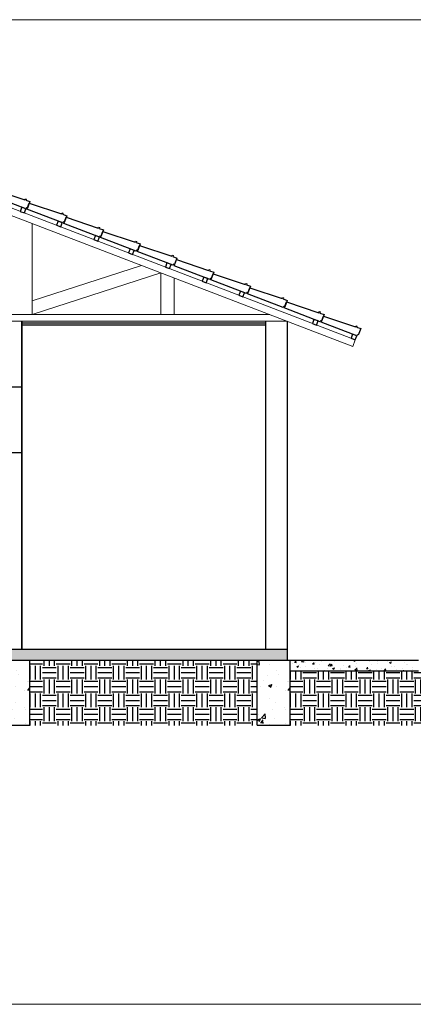
# Model space of a CAD drawing. Units: millimetres. Extents: x 2239 to 3721, y 371 to 1367.
# Drawn here: x 2993 to 2996, y 982 to 991 of the extents above; entities that cross this region are included whole.
import ezdxf

# ---------------------------------------------------------------- set-up
doc = ezdxf.new("R2010")
doc.units = ezdxf.units.MM
doc.layers.get('0').update_dxf_attribs({"lineweight": 5})
doc.layers.add('A-DOORIDM', color=7, linetype='Continuous', lineweight=9)
for name, color, linetype in [('A-PAREDE', 5, 'Continuous'), ('Arq-hachura', 252, 'Continuous'), ('CONCRETO', 7, 'Continuous'), ('FORRO', 3, 'Continuous'), ('TELHA', 25, 'Continuous'), ('VEGET', 64, 'Continuous')]:
    doc.layers.add(name, color=color, linetype=linetype)

# ---------------------------------------------------------------- blocks, each defined once
blk = doc.blocks.new('T2-flat-7-flat-1')
at = {"layer": 'TELHA', "linetype": 'Continuous', "extrusion": (-2.68733e-16, -2.61954e-16, -1)}
blk.add_lwpolyline([(0.0193, 0.0562), (0.3169, -0.0314), (0.3198, -0.0219), (0.3294, -0.0247), (0.3265, -0.0343), (0.3649, -0.0458), (0.3438, -0.1074), (0.3343, -0.1041), (0.3311, -0.1135), (0, 0), (0.0193, 0.0562)], dxfattribs=at)
blk = doc.blocks.new('T2-flat-6-flat-1')
at = {"layer": 'TELHA', "linetype": 'Continuous', "extrusion": (-2.68733e-16, -2.61954e-16, -1)}
blk.add_lwpolyline([(0.0193, 0.0562), (0.3169, -0.0314), (0.3198, -0.0219), (0.3294, -0.0247), (0.3265, -0.0343), (0.3649, -0.0458), (0.3438, -0.1074), (0.3343, -0.1041), (0.3311, -0.1135), (0, 0), (0.0193, 0.0562)], dxfattribs=at)
blk = doc.blocks.new('T2-flat-5-flat-1')
at = {"layer": 'TELHA', "linetype": 'Continuous', "extrusion": (-2.68733e-16, -2.61954e-16, -1)}
blk.add_lwpolyline([(0.0193, 0.0562), (0.3169, -0.0314), (0.3198, -0.0219), (0.3294, -0.0247), (0.3265, -0.0343), (0.3649, -0.0458), (0.3438, -0.1074), (0.3343, -0.1041), (0.3311, -0.1135), (0, 0), (0.0193, 0.0562)], dxfattribs=at)
blk = doc.blocks.new('T2-flat-4-flat-1')
at = {"layer": 'TELHA', "linetype": 'Continuous', "extrusion": (-2.68733e-16, -2.61954e-16, -1)}
blk.add_lwpolyline([(0.0193, 0.0562), (0.3169, -0.0314), (0.3198, -0.0219), (0.3294, -0.0247), (0.3265, -0.0343), (0.3649, -0.0458), (0.3438, -0.1074), (0.3343, -0.1041), (0.3311, -0.1135), (0, 0), (0.0193, 0.0562)], dxfattribs=at)

msp = doc.modelspace()

# ---------------------------------------------------------------- hatches: boundary and pattern name
at = {"layer": 'A-DOORIDM'}
h = msp.add_hatch(dxfattribs=at)
h.set_pattern_fill('AR-CONC', color=256, scale=0.0009, style=0)
h.set_pattern_definition([(50, (3256.69447, 1065.17463), (0.1639662, -0.01434518), [0.017145, -0.188595]), (355, (3256.69447, 1065.17463), (-0.03171854, 0.17195098), [0.013716, -0.150876]), (100.451, (3256.70813, 1065.17343), (0.13224825, 0.15760502), [0.014571, -0.160281]), (46.1842, (3256.69447, 1065.22035), (0.24397114, -0.0378381), [0.0257175, -0.2828925]), (96.6356, (3256.7148, 1065.2172), (0.21366381, 0.222683), [0.0218565, -0.2404215]), (351.184, (3256.69447, 1065.22035), (0.21366415, 0.2226826), [0.020574, -0.226314]), (21, (3256.71733, 1065.20892), (0.13645339, -0.092038967), [0.017145, -0.188595]), (326, (3256.71733, 1065.20892), (0.05562183, 0.16576917), [0.013716, -0.150876]), (71.4514, (3256.7287, 1065.20125), (0.19207484, 0.07373057), [0.014571, -0.160281]), (37.5, (3256.69447, 1065.174626), (0.002779743, 0.076099535), [0, -0.1490472, 0, -0.153162, 0, -0.1514475]), (7.5, (3256.69447, 1065.17463), (0.060137696, 0.090162517), [0, -0.0873252, 0, -0.1456182, 0, -0.0577215]), (327.5, (3256.643493, 1065.174626), (0.122031536, -0.00515587), [0, -0.05715, 0, -0.178308, 0, -0.236601]), (317.5, (3256.62063, 1065.17463), (0.133316263, 0.02288384), [0, -0.074295, 0, -0.1184148, 0, -0.168021])])
h.paths.add_polyline_path([(2995.1978, 985.1734), (2975.7496, 985.1734), (2975.7496, 985.0734), (2995.1978, 985.0734)])
h = msp.add_hatch(dxfattribs=at)
h.set_pattern_fill('AR-CONC', color=256, scale=0.0009, style=0)
h.set_pattern_definition([(50, (3277.3305, 1065.09294), (0.1639662, -0.01434518), [0.017145, -0.188595]), (355, (3277.3305, 1065.09294), (-0.03171854, 0.17195098), [0.013716, -0.150876]), (100.451, (3277.34416, 1065.09175), (0.13224825, 0.15760502), [0.014571, -0.160281]), (46.1842, (3277.3305, 1065.13866), (0.24397114, -0.0378381), [0.0257175, -0.2828925]), (96.6356, (3277.35083, 1065.1355), (0.21366381, 0.222683), [0.0218565, -0.2404215]), (351.184, (3277.3305, 1065.13866), (0.21366415, 0.2226826), [0.020574, -0.226314]), (21, (3277.35336, 1065.12723), (0.13645339, -0.092038967), [0.017145, -0.188595]), (326, (3277.35336, 1065.12723), (0.05562183, 0.16576917), [0.013716, -0.150876]), (71.4514, (3277.36473, 1065.11956), (0.19207484, 0.07373057), [0.014571, -0.160281]), (37.5, (3277.330496, 1065.09294), (0.002779743, 0.076099535), [0, -0.1490472, 0, -0.153162, 0, -0.1514475]), (7.5, (3277.3305, 1065.09294), (0.060137696, 0.090162517), [0, -0.0873252, 0, -0.1456182, 0, -0.0577215]), (327.5, (3277.27952, 1065.09294), (0.122031536, -0.00515587), [0, -0.05715, 0, -0.178308, 0, -0.236601]), (317.5, (3277.25666, 1065.09294), (0.133316263, 0.02288384), [0, -0.074295, 0, -0.1184148, 0, -0.168021])])
h.paths.add_polyline_path([(2996.3496, 984.9734), (2996.3496, 985.0734), (2995.2246, 985.0734), (2995.2246, 984.9734)])
at = {"layer": 'Arq-hachura'}
h = msp.add_hatch(dxfattribs=at)
h.set_pattern_fill('EARTH', color=34, scale=0.02, style=0)
h.set_pattern_definition([(3e-11, (3270.32883, 1065.17463), (0.127, 0.127), [0.127, -0.127]), (3e-11, (3270.32883, 1065.22225), (0.127, 0.127), [0.127, -0.127]), (3e-11, (3270.32883, 1065.26988), (0.127, 0.127), [0.127, -0.127]), (90, (3270.3447, 1065.28575), (-0.127, 0.127), [0.127, -0.127]), (90, (3270.39233, 1065.28575), (-0.127, 0.127), [0.127, -0.127]), (90, (3270.43995, 1065.28575), (-0.127, 0.127), [0.127, -0.127])])
h.paths.add_polyline_path([(2994.9246, 985.0747), (2992.8446, 985.0734), (2992.8446, 984.4734), (2994.9246, 984.4747)])
h = msp.add_hatch(dxfattribs=at)
h.set_pattern_fill('EARTH', color=34, scale=0.02, style=0)
h.set_pattern_definition([(3e-11, (3272.70883, 1065.17463), (0.127, 0.127), [0.127, -0.127]), (3e-11, (3272.70883, 1065.22225), (0.127, 0.127), [0.127, -0.127]), (3e-11, (3272.70883, 1065.26988), (0.127, 0.127), [0.127, -0.127]), (90, (3272.7247, 1065.28575), (-0.127, 0.127), [0.127, -0.127]), (90, (3272.77233, 1065.28575), (-0.127, 0.127), [0.127, -0.127]), (90, (3272.81995, 1065.28575), (-0.127, 0.127), [0.127, -0.127])])
h.paths.add_polyline_path([(3001.1046, 984.9734), (2995.2246, 984.9734), (2995.2246, 984.4734), (3001.1046, 984.4734)])
at = {"layer": 'CONCRETO'}
h = msp.add_hatch(dxfattribs=at)
h.set_pattern_fill('AR-CONC', color=256, scale=0.0017, style=0)
h.set_pattern_definition([(50, (1792.33234, 1238.7427), (0.309713937, -0.027096445), [0.032385, -0.356235]), (355, (1792.33234, 1238.7427), (-0.059912804, 0.32479629), [0.025908, -0.284988]), (100.451, (1792.35815, 1238.74043), (0.24980225, 0.29769837), [0.027523, -0.302753]), (46.1842, (1792.33234, 1238.82905), (0.46083437, -0.07147196), [0.0485775, -0.5343525]), (96.6356, (1792.37074, 1238.8231), (0.4035872, 0.42062345), [0.0412845, -0.4541295]), (351.184, (1792.33234, 1238.82905), (0.40358783, 0.4206227), [0.038862, -0.427482]), (21, (1792.37552, 1238.80746), (0.257745296, -0.17385138), [0.032385, -0.356235]), (326, (1792.37552, 1238.80746), (0.10506345, 0.31311954), [0.025908, -0.284988]), (71.4514, (1792.397, 1238.79297), (0.362808034, 0.13926886), [0.027523, -0.302753]), (37.5, (1792.33234, 1238.74269), (0.005250626, 0.143743566), [0, -0.2815336, 0, -0.289306, 0, -0.2860675]), (7.5, (1792.33234, 1238.74269), (0.113593426, 0.170306977), [0, -0.1649476, 0, -0.2750566, 0, -0.1090295]), (327.5, (1792.23604, 1238.74269), (0.230504012, -0.009738865), [0, -0.10795, 0, -0.336804, 0, -0.446913]), (317.5, (1792.19286, 1238.74269), (0.25181961, 0.043225035), [0, -0.140335, 0, -0.2236724, 0, -0.317373])])
h.paths.add_polyline_path([(2992.8446, 985.0734), (2992.5446, 985.0734), (2992.5446, 984.4761), (2992.8446, 984.4761)])
h = msp.add_hatch(dxfattribs=at)
h.set_pattern_fill('AR-CONC', color=256, scale=0.0017, style=0)
h.set_pattern_definition([(50, (1794.71234, 1238.7427), (0.309713937, -0.027096445), [0.032385, -0.356235]), (355, (1794.71234, 1238.7427), (-0.059912804, 0.32479629), [0.025908, -0.284988]), (100.451, (1794.73815, 1238.74043), (0.24980225, 0.29769837), [0.027523, -0.302753]), (46.1842, (1794.71234, 1238.82905), (0.46083437, -0.07147196), [0.0485775, -0.5343525]), (96.6356, (1794.75074, 1238.8231), (0.4035872, 0.42062345), [0.0412845, -0.4541295]), (351.184, (1794.71234, 1238.82905), (0.40358783, 0.4206227), [0.038862, -0.427482]), (21, (1794.75552, 1238.80746), (0.257745296, -0.17385138), [0.032385, -0.356235]), (326, (1794.75552, 1238.80746), (0.10506345, 0.31311954), [0.025908, -0.284988]), (71.4514, (1794.777, 1238.79297), (0.362808034, 0.13926886), [0.027523, -0.302753]), (37.5, (1794.71234, 1238.74269), (0.005250626, 0.143743566), [0, -0.2815336, 0, -0.289306, 0, -0.2860675]), (7.5, (1794.71234, 1238.74269), (0.113593426, 0.170306977), [0, -0.1649476, 0, -0.2750566, 0, -0.1090295]), (327.5, (1794.61604, 1238.74269), (0.230504012, -0.009738865), [0, -0.10795, 0, -0.336804, 0, -0.446913]), (317.5, (1794.57286, 1238.74269), (0.25181961, 0.043225035), [0, -0.140335, 0, -0.2236724, 0, -0.317373])])
h.paths.add_polyline_path([(2995.2246, 985.0734), (2994.9246, 985.0734), (2994.9246, 984.4761), (2995.2246, 984.4761)])

# ---------------------------------------------------------------- linework, layer by layer
msp.add_lwpolyline([(2961.5288, 990.9318), (3015.3883, 990.9318), (3015.3883, 981.9237), (2961.5288, 981.9237)], close=True)
at = {"layer": 'A-PAREDE'}
for p, q in [((2992.7696, 988.1734), (2992.7696, 985.1734)), ((2992.7714, 988.1734), (2992.7714, 985.1734)), ((2994.9996, 988.1734), (2994.9996, 985.1734)), ((2995.1978, 988.1734), (2995.1978, 985.0734)), ((2992.6196, 987.5734), (2992.7714, 987.5734)), ((2992.6196, 986.9734), (2992.7714, 986.9734)), ((2975.7496, 985.1734), (2995.1978, 985.1734)), ((2975.7496, 985.0734), (2995.1978, 985.0734)), ((2992.8446, 984.4761), (2992.8446, 985.0734)), ((2994.9246, 985.0734), (2996.3978, 985.0734)), ((2994.9246, 984.4761), (2994.9246, 985.0734)), ((2995.2246, 984.4761), (2995.2246, 985.0734)), ((2995.2246, 984.9734), (2996.3978, 984.9734)), ((2992.5446, 984.4761), (2992.8446, 984.4761)), ((2994.9246, 984.4761), (2995.2246, 984.4761))]:
    msp.add_line(p, q, dxfattribs=at)
at = {"layer": 'FORRO'}
for p, q in [((2992.7696, 988.1595), (2994.9996, 988.1595)), ((2992.7696, 988.1395), (2994.9996, 988.1395))]:
    msp.add_line(p, q, dxfattribs=at)
at = {"layer": 'TELHA', "color": 3, "extrusion": (0, 0, -1)}
for points in [[(-2992.7964, 989.1639), (-2992.8108, 989.2012), (-2992.7734, 989.2156), (-2992.7591, 989.1782)], [(-2993.128, 989.0365), (-2993.1423, 989.0739), (-2993.105, 989.0882), (-2993.0907, 989.0509)], [(-2993.4685, 988.9058), (-2993.4828, 988.9431), (-2993.4455, 988.9575), (-2993.4311, 988.9201)], [(-2993.7861, 988.7838), (-2993.8005, 988.8211), (-2993.7631, 988.8355), (-2993.7488, 988.7981)], [(-2994.1222, 988.6547), (-2994.1366, 988.6921), (-2994.0992, 988.7064), (-2994.0849, 988.6691)], [(-2994.4583, 988.5257), (-2994.4726, 988.563), (-2994.4353, 988.5774), (-2994.4209, 988.54)], [(-2994.7944, 988.3966), (-2994.8087, 988.434), (-2994.7714, 988.4483), (-2994.757, 988.411)], [(-2995.4665, 988.1385), (-2995.4808, 988.1758), (-2995.4435, 988.1902), (-2995.4292, 988.1528)], [(-2995.8203, 988.0026), (-2995.8346, 988.04), (-2995.7973, 988.0543), (-2995.7829, 988.017)]]:
    msp.add_lwpolyline(points, close=True, dxfattribs=at)
at = {"layer": 'VEGET', "lineweight": 0}
for p, q in [((2992.8678, 989.0669), (2992.8678, 988.2334)), ((2992.8678, 988.3595), (2993.8663, 988.684)), ((2992.8678, 988.2334), (2994.0444, 988.6157)), ((2994.0444, 988.6157), (2994.0444, 988.2334)), ((2994.1644, 988.5696), (2994.1644, 988.2334)), ((2987.4758, 988.2334), (2995.0413, 988.2334)), ((2987.3196, 988.1734), (2995.1978, 988.1734))]:
    msp.add_line(p, q, dxfattribs=at)
at = {"layer": 'VEGET', "lineweight": 0, "extrusion": (0, 0, -1)}
msp.add_lwpolyline([(-2991.2586, 989.684), (-2995.7975, 987.9434), (-2995.8203, 988.0026), (-2991.2823, 989.7453), (-2991.2586, 989.684)], dxfattribs=at)

# ---------------------------------------------------------------- block references
at = {"xscale": -1, "rotation": 357.9095465730072}
for name, p in [('T2-flat-7-flat-1', (2992.484, 989.3267)), ('T2-flat-6-flat-1', (2992.8201, 989.1976)), ('T2-flat-5-flat-1', (2993.1561, 989.0686)), ('T2-flat-4-flat-1', (2993.4922, 988.9395)), ('T2-flat-4-flat-1', (2993.8282, 988.8105)), ('T2-flat-4-flat-1', (2994.1643, 988.6814)), ('T2-flat-4-flat-1', (2994.5004, 988.5524)), ('T2-flat-4-flat-1', (2994.8364, 988.4233)), ('T2-flat-4-flat-1', (2995.1725, 988.2943)), ('T2-flat-4-flat-1', (2995.5086, 988.1652))]:
    msp.add_blockref(name, p, dxfattribs=at)

doc.saveas('drawing.dxf')
